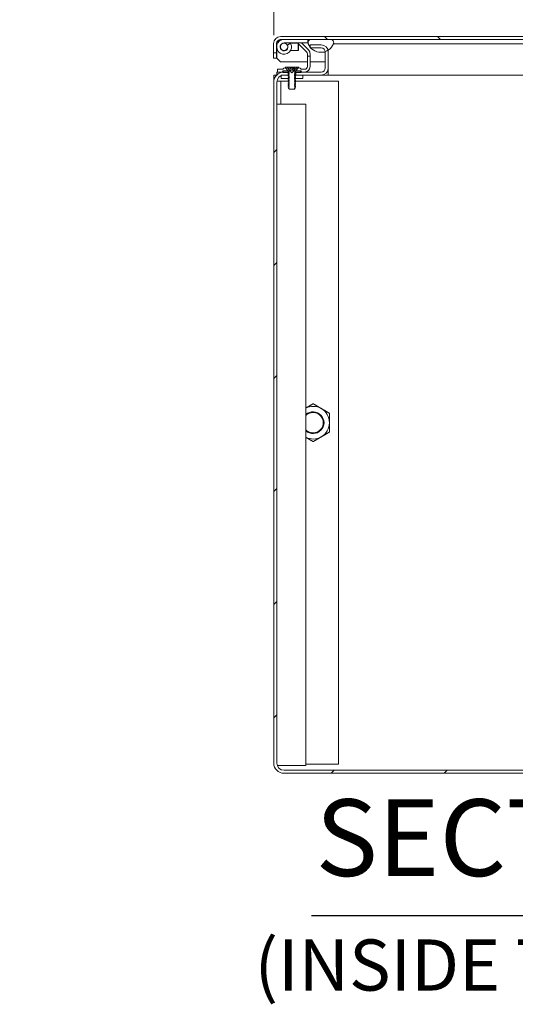
# Model space of a CAD drawing. Units: inches. Extents: x 20 to 360, y 7 to 223.
# Drawn here: x 33 to 50, y 32 to 66 of the extents above; entities that cross this region are included whole.
import ezdxf

# ---------------------------------------------------------------- set-up
doc = ezdxf.new("R2010")
doc.units = ezdxf.units.IN
doc.header["$LTSCALE"] = 22
doc.header["$MEASUREMENT"] = 0
doc.layers.get('0').update_dxf_attribs({"lineweight": 0})
for name, color, linetype, lineweight in [('Dimension (ANSI)', 7, 'Continuous', 5), ('Hatch (ANSI)', 7, 'Continuous', 5), ('Symbol (ANSI)', 7, 'Continuous', 5), ('Visible (ANSI)', 7, 'Continuous', 5)]:
    doc.layers.add(name, color=color, linetype=linetype, lineweight=lineweight)
doc.styles.add('ROMANS', font='tahoma.ttf')
doc.styles.add('Text Style168', font='tahoma.ttf')
doc.styles.add('Text Style40', font='tahoma.ttf')
doc.dimstyles.new('Default (ANSI)', dxfattribs={"dimscale": 22, "dimtxt": 0.07, "dimasz": 0.07, "dimexe": 0.125, "dimexo": 0.0625, "dimgap": 0.031496, "dimtad": 0, "dimtih": 1, "dimtoh": 1, "dimrnd": 1e-08, "dimzin": 0, "dimdsep": 46, "dimtxsty": 'ROMANS', "dimblk": 'Filled-1', "dimcen": 0.09, "dimdle": 0.393701, "dimclrd": 256, "dimclre": 256, "dimclrt": 256, "dimadec": 0, "dimazin": 0, "dimtfac": 0.928571, "dimtofl": 0, "dimtmove": 0, "dimatfit": 3, "dimfxl": 1, "dimtolj": 1, "dimtzin": 0, "dimlwd": -1, "dimlwe": -1, "dimarcsym": 0})

# ---------------------------------------------------------------- blocks, each defined once
blk = doc.blocks.new('Filled-1')
at = {"color": 0}
for p, q in [((0, 0), (-1, 0.179)), ((-1, 0.179), (-1, -0.179)), ((-1, 0), (0, 0)), ((-1, -0.179), (0, 0))]:
    blk.add_line(p, q, dxfattribs=at)
at = {"color": 0, "flags": 128}
blk.add_lwpolyline([(-1, -0.179), (0, 0), (-1, 0.179), (-1, -0.179)], dxfattribs=at)
at = {"color": 0}
blk.add_solid([(-1, -0.179), (0, 0), (-1, 0.179), (-1, -0.179)], dxfattribs=at)
blk = doc.blocks.new('*D25')
at = {"layer": 'Defpoints', "color": 0, "transparency": 16777216}
for p in [(43.732, 71.473), (43.732, 64.76), (41.857, 63.965)]:
    blk.add_point(p, dxfattribs=at)
at = {"layer": 'Dimension (ANSI)', "transparency": 16777216}
for p, q in [((41.857, 65.34), (41.857, 74.223)), ((43.732, 66.135), (43.732, 74.223)), ((40.317, 71.473), (37.75, 71.473)), ((45.272, 71.473), (46.812, 71.473))]:
    blk.add_line(p, q, dxfattribs=at)
at = {"layer": 'Dimension (ANSI)', "transparency": 16777216, "xscale": 1.54000000655651, "yscale": 1.54000000655651, "zscale": 1.54000000655651}
blk.add_blockref('Filled-1', (41.857, 71.473), dxfattribs=at)
at = {"layer": 'Dimension (ANSI)', "transparency": 16777216, "xscale": 1.54000000655651, "yscale": 1.54000000655651, "zscale": 1.54000000655651, "rotation": 180}
blk.add_blockref('Filled-1', (43.732, 71.473), dxfattribs=at)
at = {"layer": 'Dimension (ANSI)', "transparency": 16777216, "insert": (35.157, 71.473), "char_height": 1.54, "attachment_point": 5, "style": 'ROMANS'}
blk.add_mtext('\\A1;1.88', dxfattribs=at)
blk = doc.blocks.new('*D26')
at = {"layer": 'Defpoints', "color": 0, "transparency": 16777216}
for p in [(43.732, 71.473), (43.732, 64.76), (64.295, 64.76)]:
    blk.add_point(p, dxfattribs=at)
at = {"layer": 'Dimension (ANSI)', "transparency": 16777216}
for p, q in [((43.732, 66.135), (43.732, 74.223)), ((64.295, 66.135), (64.295, 74.223)), ((45.272, 71.473), (46.66, 71.473)), ((62.755, 71.473), (61.367, 71.473))]:
    blk.add_line(p, q, dxfattribs=at)
at = {"layer": 'Dimension (ANSI)', "transparency": 16777216, "xscale": 1.54000000655651, "yscale": 1.54000000655651, "zscale": 1.54000000655651, "rotation": 180}
blk.add_blockref('Filled-1', (43.732, 71.473), dxfattribs=at)
at = {"layer": 'Dimension (ANSI)', "transparency": 16777216, "xscale": 1.54000000655651, "yscale": 1.54000000655651, "zscale": 1.54000000655651}
blk.add_blockref('Filled-1', (64.295, 71.473), dxfattribs=at)
at = {"layer": 'Dimension (ANSI)', "transparency": 16777216, "insert": (54.013, 71.473), "char_height": 1.54, "attachment_point": 5, "style": 'ROMANS'}
blk.add_mtext('\\A1;\\fTahoma|b0|i0;\\H1.5400;(20.56)\\P\\fTahoma|b0|i0;\\H1.5400;TUB OPENING', dxfattribs=at)

msp = doc.modelspace()

# ---------------------------------------------------------------- hatches: boundary and pattern name
at = {"layer": 'Hatch (ANSI)'}
h = msp.add_hatch(dxfattribs=at)
h.set_pattern_fill('ANSI31', color=256, scale=22, angle=90, style=0)
edge = h.paths.add_edge_path()
edge.add_line((65.187, 64.939), (65.187, 64.418))
edge.add_line((65.187, 64.418), (65.291, 64.418))
edge.add_line((65.291, 64.418), (65.291, 64.939))
edge.add_ellipse((64.937, 64.939), major_axis=(0.354, 0), ratio=1, start_angle=0, end_angle=90)
edge.add_line((64.937, 65.293), (42.098, 65.293))
edge.add_ellipse((42.098, 65.048), major_axis=(0, 0.245), ratio=1, start_angle=0, end_angle=90)
edge.add_line((41.853, 65.048), (41.853, 64.731))
edge.add_line((41.853, 64.731), (41.957, 64.731))
edge.add_line((41.957, 64.731), (41.957, 65.048))
edge.add_ellipse((42.098, 65.048), major_axis=(-0.141, 0), ratio=1, start_angle=270, end_angle=360, ccw=False)
edge.add_line((42.098, 65.189), (42.212, 65.189))
edge.add_line((42.212, 65.189), (43.03, 65.189))
edge.add_line((43.03, 65.189), (43.149, 65.189))
edge.add_line((43.149, 65.189), (43.805, 65.189))
edge.add_line((43.805, 65.189), (61.187, 65.189))
edge.add_line((61.187, 65.189), (62.687, 65.189))
edge.add_line((62.687, 65.189), (64.416, 65.189))
edge.add_line((64.416, 65.189), (64.937, 65.189))
edge.add_ellipse((64.937, 64.939), major_axis=(0, 0.25), ratio=1, start_angle=289.2331, end_angle=360, ccw=False)
edge.add_ellipse((64.937, 64.939), major_axis=(0.236, 0.082), ratio=1, start_angle=340.7669, end_angle=360, ccw=False)
h = msp.add_hatch(dxfattribs=at)
h.set_pattern_fill('ANSI31', color=256, scale=22, angle=90, style=0)
edge = h.paths.add_edge_path()
edge.add_ellipse((42.212, 64.934), major_axis=(0.119, 0.063), ratio=1, start_angle=62.0866, end_angle=360)
edge.add_line((42.331, 64.997), (42.437, 65.053))
edge.add_ellipse((42.212, 64.934), major_axis=(0, 0.255), ratio=1, start_angle=0, end_angle=297.9134, ccw=False)
edge.add_line((42.212, 65.189), (43.03, 65.189))
edge.add_line((43.03, 65.189), (43.03, 65.069))
edge.add_line((43.03, 65.069), (42.212, 65.069))
h = msp.add_hatch(dxfattribs=at)
h.set_pattern_fill('ANSI31', color=256, scale=22, style=0)
edge = h.paths.add_edge_path()
edge.add_ellipse((42.212, 64.934), major_axis=(0, -0.125), ratio=1, start_angle=0, end_angle=360)
h = msp.add_hatch(dxfattribs=at)
h.set_pattern_fill('ANSI31', color=256, scale=22, angle=15, style=0)
edge = h.paths.add_edge_path()
edge.add_ellipse((43.477, 65.222), major_axis=(-0.437, -0.18), ratio=1, start_angle=0, end_angle=16.1541)
edge.add_ellipse((43.477, 65.222), major_axis=(-0.37, -0.294), ratio=1, start_angle=0, end_angle=4.3031)
edge.add_ellipse((43.477, 65.222), major_axis=(-0.347, -0.321), ratio=1, start_angle=0, end_angle=65.7304)
edge.add_ellipse((43.477, 65.222), major_axis=(0.15, -0.448), ratio=1, start_angle=0, end_angle=13.0587)
edge.add_ellipse((43.477, 65.222), major_axis=(0.248, -0.403), ratio=1, start_angle=0, end_angle=36.1173)
edge.add_ellipse((43.805, 65.075), major_axis=(0.109, -0.033), ratio=1, start_angle=0, end_angle=106.5734)
edge.add_line((43.805, 65.189), (43.149, 65.189))
edge.add_ellipse((43.149, 65.075), major_axis=(0, 0.114), ratio=1, start_angle=0, end_angle=106.5734)
edge = h.paths.add_edge_path()
edge.add_ellipse((64.744, 65.222), major_axis=(-0.438, -0.18), ratio=1, start_angle=0, end_angle=15.0124)
edge.add_ellipse((64.744, 65.222), major_axis=(-0.376, -0.287), ratio=1, start_angle=0, end_angle=12.6268)
edge.add_ellipse((64.744, 65.222), major_axis=(-0.304, -0.362), ratio=1, start_angle=0, end_angle=104.9482)
edge.add_ellipse((64.744, 65.222), major_axis=(0.428, -0.201), ratio=1, start_angle=0, end_angle=2.7763)
edge.add_ellipse((65.072, 65.075), major_axis=(0.109, -0.033), ratio=1, start_angle=0, end_angle=106.5734)
edge.add_line((65.072, 65.189), (64.937, 65.189))
edge.add_line((64.937, 65.189), (64.416, 65.189))
edge.add_ellipse((64.416, 65.075), major_axis=(0, 0.114), ratio=1, start_angle=0, end_angle=106.5734)
h = msp.add_hatch(dxfattribs=at)
h.set_pattern_fill('ANSI31', color=256, scale=22, style=0)
edge = h.paths.add_edge_path()
edge.add_ellipse((43.487, 64.209), major_axis=(0, -0.245), ratio=1, start_angle=0, end_angle=90)
edge.add_line((43.732, 64.209), (43.732, 64.76))
edge.add_ellipse((43.487, 64.76), major_axis=(0.245, 0), ratio=1, start_angle=0, end_angle=13.9189)
edge.add_ellipse((43.487, 64.76), major_axis=(0.237, 0.059), ratio=1, start_angle=0, end_angle=76.0811)
edge.add_line((43.487, 65.005), (43.107, 65.005))
edge.add_line((43.107, 65.005), (43.107, 64.928))
edge.add_line((43.107, 64.928), (43.107, 64.901))
edge.add_line((43.107, 64.901), (43.13, 64.901))
edge.add_line((43.13, 64.901), (43.487, 64.901))
edge.add_ellipse((43.487, 64.76), major_axis=(0, 0.141), ratio=1, start_angle=275.4391, end_angle=360, ccw=False)
edge.add_ellipse((43.487, 64.76), major_axis=(0.14, 0.013), ratio=1, start_angle=354.5609, end_angle=360, ccw=False)
edge.add_line((43.628, 64.76), (43.628, 64.209))
edge.add_ellipse((43.487, 64.209), major_axis=(0.141, 0), ratio=1, start_angle=270, end_angle=360, ccw=False)
edge.add_line((43.487, 64.069), (42.92, 64.069))
edge.add_line((42.92, 64.069), (42.807, 64.069))
edge.add_line((42.807, 64.069), (42.795, 64.069))
edge.add_line((42.795, 64.069), (42.615, 64.069))
edge.add_line((42.615, 64.069), (42.615, 64.053))
edge.add_line((42.615, 64.053), (42.615, 63.965))
edge.add_line((42.615, 63.965), (42.857, 63.965))
edge.add_line((42.857, 63.965), (43.487, 63.965))
edge = h.paths.add_edge_path()
edge.add_ellipse((42.211, 63.715), major_axis=(0, 0.354), ratio=1, start_angle=0, end_angle=6.7324)
edge.add_ellipse((42.211, 63.715), major_axis=(-0.042, 0.352), ratio=1, start_angle=0, end_angle=83.2676)
edge.add_line((41.857, 63.715), (41.857, 40.298))
edge.add_ellipse((42.211, 40.298), major_axis=(-0.354, 0), ratio=1, start_angle=0, end_angle=90)
edge.add_line((42.211, 39.944), (65.628, 39.944))
edge.add_ellipse((65.628, 40.298), major_axis=(0, -0.354), ratio=1, start_angle=0, end_angle=90)
edge.add_line((65.982, 40.298), (65.982, 63.715))
edge.add_ellipse((65.628, 63.715), major_axis=(0.354, 0), ratio=1, start_angle=0, end_angle=90)
edge.add_line((65.628, 64.069), (64.539, 64.069))
edge.add_ellipse((64.539, 64.209), major_axis=(0, -0.141), ratio=1, start_angle=270, end_angle=360, ccw=False)
edge.add_line((64.399, 64.209), (64.399, 64.76))
edge.add_ellipse((64.539, 64.76), major_axis=(-0.141, 0), ratio=1, start_angle=314.8219, end_angle=360, ccw=False)
edge.add_ellipse((64.539, 64.76), major_axis=(-0.0991, 0.0997), ratio=1, start_angle=315.1781, end_angle=360, ccw=False)
edge.add_line((64.539, 64.901), (64.92, 64.901))
edge.add_line((64.92, 64.901), (64.92, 65.005))
edge.add_line((64.92, 65.005), (64.539, 65.005))
edge.add_ellipse((64.539, 64.76), major_axis=(0, 0.245), ratio=1, start_angle=0, end_angle=44.3211)
edge.add_ellipse((64.539, 64.76), major_axis=(-0.171, 0.175), ratio=1, start_angle=0, end_angle=45.6789)
edge.add_line((64.295, 64.76), (64.295, 64.209))
edge.add_ellipse((64.539, 64.209), major_axis=(-0.245, 0), ratio=1, start_angle=0, end_angle=90)
edge.add_line((64.539, 63.965), (65.628, 63.965))
edge.add_ellipse((65.628, 63.715), major_axis=(0, 0.25), ratio=1, start_angle=270, end_angle=360, ccw=False)
edge.add_line((65.878, 63.715), (65.878, 40.298))
edge.add_ellipse((65.628, 40.298), major_axis=(0.25, 0), ratio=1, start_angle=270, end_angle=360, ccw=False)
edge.add_line((65.628, 40.048), (42.211, 40.048))
edge.add_ellipse((42.211, 40.298), major_axis=(0, -0.25), ratio=1, start_angle=270, end_angle=360, ccw=False)
edge.add_line((41.961, 40.298), (41.961, 63.715))
edge.add_ellipse((42.211, 63.715), major_axis=(-0.25, 0), ratio=1, start_angle=294.5823, end_angle=360, ccw=False)
edge.add_ellipse((42.211, 63.715), major_axis=(-0.104, 0.227), ratio=1, start_angle=335.4177, end_angle=360, ccw=False)
edge.add_line((42.211, 63.965), (42.349, 63.965))
edge.add_line((42.349, 63.965), (42.349, 64.053))
edge.add_line((42.349, 64.053), (42.349, 64.069))
edge.add_line((42.349, 64.069), (42.211, 64.069))
h = msp.add_hatch(dxfattribs=at)
h.set_pattern_fill('ANSI31', color=256, scale=22, angle=15, style=0)
edge = h.paths.add_edge_path()
edge.add_line((42.335, 64.128), (42.273, 64.199))
edge.add_ellipse((42.25, 64.178), major_axis=(0.0236, 0.0205), ratio=1, start_angle=0, end_angle=52.6684)
edge.add_ellipse((42.256, 64.082), major_axis=(-0.008, 0.127), ratio=1, start_angle=0, end_angle=41.6663)
edge.add_ellipse((42.143, 64.194), major_axis=(0.0222, -0.022), ratio=1, start_angle=314.6653, end_angle=360, ccw=False)
edge.add_line((42.143, 64.163), (41.982, 64.163))
edge.add_line((41.982, 64.163), (41.982, 64.069))
edge.add_line((41.982, 64.069), (42.157, 64.069))
edge.add_line((42.157, 64.069), (42.157, 64.086))
edge.add_ellipse((42.321, 63.645), major_axis=(-0.164, 0.441), ratio=1, start_angle=358.3838, end_angle=360, ccw=False)
edge.add_ellipse((42.321, 63.645), major_axis=(-0.151, 0.445), ratio=1, start_angle=341.2566, end_angle=360, ccw=False)
edge.add_line((42.321, 64.116), (42.335, 64.116))
edge.add_line((42.335, 64.116), (42.335, 64.128))
edge = h.paths.add_edge_path()
edge.add_line((43.107, 64.617), (43.013, 64.617))
edge.add_line((43.013, 64.617), (43.013, 64.256))
edge.add_ellipse((42.92, 64.256), major_axis=(0.0937, 0), ratio=1, start_angle=270, end_angle=360, ccw=False)
edge.add_line((42.92, 64.163), (42.821, 64.163))
edge.add_ellipse((42.821, 64.194), major_axis=(0, -0.0312), ratio=1, start_angle=314.6653, end_angle=360, ccw=False)
edge.add_ellipse((42.708, 64.082), major_axis=(0.0906, 0.0895), ratio=1, start_angle=0, end_angle=41.6663)
edge.add_ellipse((42.714, 64.178), major_axis=(0.002, 0.0312), ratio=1, start_angle=0, end_angle=52.6684)
edge.add_line((42.691, 64.199), (42.629, 64.128))
edge.add_line((42.629, 64.128), (42.629, 64.116))
edge.add_line((42.629, 64.116), (42.643, 64.116))
edge.add_ellipse((42.643, 63.645), major_axis=(0, 0.47), ratio=1, start_angle=341.2566, end_angle=360, ccw=False)
edge.add_ellipse((42.643, 63.645), major_axis=(0.151, 0.445), ratio=1, start_angle=358.3838, end_angle=360, ccw=False)
edge.add_line((42.807, 64.086), (42.807, 64.069))
edge.add_line((42.807, 64.069), (42.92, 64.069))
edge.add_ellipse((42.92, 64.256), major_axis=(0, -0.187), ratio=1, start_angle=0, end_angle=90)
edge.add_line((43.107, 64.256), (43.107, 64.617))
h = msp.add_hatch(dxfattribs=at)
h.set_pattern_fill('ANSI31', color=256, scale=22, angle=105, style=0)
h.paths.add_polyline_path([(42.385, 64.053), (42.385, 64.116), (42.346, 64.116), (42.335, 64.116), (42.321, 64.116), (42.17, 64.116), (42.17, 64.091), (42.17, 64.066), (42.17, 64.053), (42.349, 64.053), (42.36, 64.053)])
h.paths.add_polyline_path([(42.58, 64.116), (42.58, 64.053), (42.58, 64.053), (42.615, 64.053), (42.795, 64.053), (42.795, 64.069), (42.795, 64.091), (42.795, 64.116), (42.643, 64.116), (42.629, 64.116), (42.619, 64.116)])
h = msp.add_hatch(dxfattribs=at)
h.set_pattern_fill('ANSI31', color=256, scale=22, angle=-15, style=0)
h.paths.add_polyline_path([(42.357, 63.552), (42.357, 63.545), (42.391, 63.527), (42.391, 63.52), (42.369, 63.508), (42.395, 63.483), (42.57, 63.483), (42.579, 63.492), (42.573, 63.495), (42.573, 63.502), (42.607, 63.52), (42.607, 63.527), (42.573, 63.545), (42.573, 63.552), (42.607, 63.57), (42.607, 63.577), (42.573, 63.595), (42.573, 63.602), (42.607, 63.62), (42.607, 63.627), (42.573, 63.645), (42.573, 63.652), (42.607, 63.67), (42.607, 63.677), (42.573, 63.695), (42.573, 63.702), (42.607, 63.72), (42.607, 63.727), (42.573, 63.745), (42.573, 63.752), (42.607, 63.77), (42.607, 63.777), (42.573, 63.795), (42.573, 63.802), (42.607, 63.82), (42.607, 63.827), (42.573, 63.845), (42.573, 63.851), (42.573, 63.852), (42.607, 63.87), (42.607, 63.877), (42.607, 63.877), (42.573, 63.895), (42.573, 63.897), (42.573, 63.902), (42.607, 63.92), (42.607, 63.927), (42.607, 63.927), (42.573, 63.945), (42.573, 63.947), (42.573, 63.952), (42.597, 63.965), (42.607, 63.97), (42.607, 63.977), (42.573, 63.995), (42.573, 64.002), (42.607, 64.02), (42.607, 64.027), (42.573, 64.045), (42.573, 64.046), (42.58, 64.053), (42.586, 64.059), (42.607, 64.07), (42.607, 64.077), (42.605, 64.078), (42.607, 64.08), (42.607, 64.102), (42.619, 64.116), (42.629, 64.128), (42.691, 64.199), (42.721, 64.233), (42.641, 64.233), (42.637, 64.218), (42.482, 64.039), (42.327, 64.218), (42.323, 64.233), (42.244, 64.233), (42.273, 64.199), (42.335, 64.128), (42.346, 64.116), (42.357, 64.102), (42.357, 64.08), (42.375, 64.062), (42.36, 64.053), (42.357, 64.052), (42.357, 64.045), (42.391, 64.027), (42.391, 64.02), (42.357, 64.002), (42.357, 63.995), (42.391, 63.977), (42.391, 63.97), (42.358, 63.952), (42.357, 63.952), (42.357, 63.945), (42.391, 63.927), (42.391, 63.922), (42.391, 63.92), (42.358, 63.902), (42.357, 63.902), (42.357, 63.895), (42.391, 63.877), (42.391, 63.872), (42.391, 63.87), (42.358, 63.852), (42.357, 63.852), (42.357, 63.845), (42.358, 63.845), (42.391, 63.827), (42.391, 63.82), (42.357, 63.802), (42.357, 63.795), (42.391, 63.777), (42.391, 63.77), (42.357, 63.752), (42.357, 63.745), (42.391, 63.727), (42.391, 63.72), (42.357, 63.702), (42.357, 63.695), (42.391, 63.677), (42.391, 63.67), (42.357, 63.652), (42.357, 63.645), (42.391, 63.627), (42.391, 63.62), (42.357, 63.602), (42.357, 63.595), (42.391, 63.577), (42.391, 63.57)])
h = msp.add_hatch(dxfattribs=at)
h.set_pattern_fill('ANSI31', color=256, scale=22, angle=75, style=0)
h.paths.add_polyline_path([(42.607, 63.927), (42.607, 63.927), (42.564, 63.902), (42.573, 63.897), (42.607, 63.877), (42.607, 63.877), (42.569, 63.855), (42.573, 63.851), (42.58, 63.845), (42.857, 63.845), (42.857, 63.965), (42.615, 63.965), (42.597, 63.965), (42.585, 63.965), (42.572, 63.957), (42.566, 63.951), (42.573, 63.947)])
h.paths.add_polyline_path([(42.379, 63.965), (42.349, 63.965), (42.211, 63.965), (42.107, 63.965), (42.107, 63.942), (42.107, 63.845), (42.358, 63.845), (42.37, 63.845), (42.358, 63.852), (42.357, 63.852), (42.391, 63.872), (42.4, 63.877), (42.358, 63.902), (42.357, 63.902), (42.391, 63.922), (42.4, 63.927), (42.358, 63.952), (42.357, 63.952)])

# ---------------------------------------------------------------- linework, layer by layer
at = {"layer": 'Symbol (ANSI)', "lineweight": 30}
msp.add_line((43.157, 35.048), (64.675, 35.048), dxfattribs=at)
at = {"layer": 'Visible (ANSI)'}
for p, q in [((41.853, 65.048), (41.853, 64.731)), ((41.957, 64.731), (41.957, 65.048)), ((64.937, 65.293), (42.098, 65.293)), ((42.098, 65.189), (64.937, 65.189)), ((43.03, 65.189), (42.212, 65.189)), ((42.212, 65.069), (43.03, 65.069)), ((42.327, 65.005), (42.407, 65.053)), ((42.437, 65.053), (42.331, 64.997)), ((42.4, 65.059), (42.387, 65.059)), ((42.4, 65.059), (42.684, 65.059)), ((42.702, 64.809), (42.702, 65.047)), ((42.986, 64.764), (42.708, 65.042)), ((42.712, 65.038), (42.712, 64.819)), ((42.813, 65.069), (43.052, 64.83)), ((43.03, 65.069), (43.03, 65.189)), ((43.805, 65.189), (43.149, 65.189)), ((43.915, 65.042), (43.977, 65.042)), ((43.977, 65.042), (61.193, 65.042)), ((41.853, 64.731), (41.957, 64.731)), ((41.853, 64.543), (41.853, 64.731)), ((41.957, 64.731), (41.957, 64.543)), ((41.968, 64.543), (41.968, 64.86)), ((42.135, 64.823), (42.14, 64.832)), ((42.212, 64.809), (42.263, 64.809)), ((42.284, 64.832), (42.29, 64.823)), ((42.434, 64.809), (42.702, 64.809)), ((42.712, 64.819), (42.702, 64.809)), ((43.013, 64.617), (43.013, 64.698)), ((43.487, 65.005), (43.107, 65.005)), ((43.107, 65.005), (43.107, 64.901)), ((43.107, 64.901), (43.487, 64.901)), ((43.107, 64.698), (43.107, 64.617)), ((43.477, 64.749), (43.628, 64.749)), ((43.628, 64.76), (43.628, 64.209)), ((43.732, 64.82), (43.732, 64.76)), ((43.732, 64.209), (43.732, 64.76)), ((41.957, 64.543), (41.853, 64.543)), ((42.093, 64.418), (41.968, 64.543)), ((42.093, 64.418), (43.013, 64.418)), ((43.107, 64.617), (43.013, 64.617)), ((43.013, 64.617), (43.013, 64.256)), ((43.107, 64.256), (43.107, 64.617)), ((43.107, 64.418), (43.628, 64.418)), ((41.961, 64.069), (41.982, 64.069)), ((41.961, 63.965), (41.961, 64.069)), ((42.143, 64.163), (41.982, 64.163)), ((41.982, 64.163), (41.982, 64.069)), ((41.982, 64.069), (42.157, 64.069)), ((42.157, 64.069), (42.157, 64.086)), ((42.17, 64.086), (42.157, 64.086)), ((42.17, 64.069), (42.157, 64.069)), ((42.385, 64.116), (42.17, 64.116)), ((42.17, 64.116), (42.17, 64.053)), ((42.17, 64.053), (42.385, 64.053)), ((42.349, 64.069), (42.211, 64.069)), ((42.323, 64.233), (42.244, 64.233)), ((42.244, 64.233), (42.357, 64.102)), ((42.264, 64.209), (42.25, 64.209)), ((42.335, 64.128), (42.273, 64.199)), ((42.321, 64.116), (42.335, 64.116)), ((42.327, 64.218), (42.323, 64.233)), ((42.326, 64.233), (42.323, 64.233)), ((42.388, 64.233), (42.326, 64.233)), ((42.482, 64.039), (42.327, 64.218)), ((42.327, 64.218), (42.33, 64.218)), ((42.335, 64.116), (42.335, 64.128)), ((42.349, 63.965), (42.349, 64.069)), ((42.357, 64.102), (42.357, 64.08)), ((42.357, 64.08), (42.375, 64.062)), ((42.375, 64.062), (42.357, 64.052)), ((42.357, 64.052), (42.357, 64.045)), ((42.357, 64.045), (42.391, 64.027)), ((42.391, 64.02), (42.357, 64.002)), ((42.385, 64.053), (42.385, 64.116)), ((42.432, 64.233), (42.388, 64.233)), ((42.39, 64.149), (42.388, 64.233)), ((42.391, 64.027), (42.391, 64.02)), ((42.45, 64.233), (42.432, 64.233)), ((42.441, 64.107), (42.432, 64.233)), ((42.514, 64.233), (42.45, 64.233)), ((42.458, 64.149), (42.45, 64.233)), ((42.452, 64.218), (42.513, 64.218)), ((42.637, 64.218), (42.482, 64.039)), ((42.507, 64.149), (42.514, 64.233)), ((42.532, 64.233), (42.514, 64.233)), ((42.524, 64.107), (42.532, 64.233)), ((42.576, 64.233), (42.532, 64.233)), ((42.573, 64.046), (42.586, 64.059)), ((42.573, 64.045), (42.573, 64.046)), ((42.607, 64.027), (42.573, 64.045)), ((42.573, 64.002), (42.607, 64.02)), ((42.574, 64.149), (42.576, 64.233)), ((42.638, 64.233), (42.576, 64.233)), ((42.58, 64.116), (42.58, 64.053)), ((42.795, 64.116), (42.58, 64.116)), ((42.58, 64.053), (42.795, 64.053)), ((42.586, 64.059), (42.607, 64.07)), ((42.605, 64.078), (42.607, 64.08)), ((42.607, 64.077), (42.605, 64.078)), ((42.607, 64.102), (42.721, 64.233)), ((42.607, 64.08), (42.607, 64.102)), ((42.607, 64.07), (42.607, 64.077)), ((42.607, 64.02), (42.607, 64.027)), ((43.487, 64.069), (42.615, 64.069)), ((42.615, 64.069), (42.615, 63.965)), ((42.691, 64.199), (42.629, 64.128)), ((42.629, 64.128), (42.629, 64.116)), ((42.629, 64.116), (42.643, 64.116)), ((42.634, 64.218), (42.637, 64.218)), ((42.641, 64.233), (42.637, 64.218)), ((42.641, 64.233), (42.638, 64.233)), ((42.721, 64.233), (42.641, 64.233)), ((42.714, 64.209), (42.7, 64.209)), ((42.795, 64.053), (42.795, 64.116)), ((42.807, 64.086), (42.795, 64.086)), ((42.807, 64.086), (42.807, 64.069)), ((42.807, 64.069), (42.92, 64.069)), ((42.92, 64.163), (42.821, 64.163)), ((43.688, 64.069), (43.732, 64.069)), ((43.732, 64.209), (43.732, 63.965)), ((43.732, 64.069), (43.732, 63.965)), ((43.732, 64.069), (43.732, 64.069)), ((41.857, 63.715), (41.857, 63.965)), ((41.857, 63.965), (41.96, 63.965)), ((41.857, 63.715), (41.857, 40.298)), ((41.961, 40.298), (41.961, 63.715)), ((42.095, 63.756), (41.965, 63.756)), ((42.095, 63.756), (42.095, 62.965)), ((42.095, 63.756), (42.236, 63.756)), ((42.379, 63.965), (42.107, 63.965)), ((42.107, 63.965), (42.107, 63.845)), ((42.107, 63.845), (42.37, 63.845)), ((42.211, 63.965), (42.349, 63.965)), ((42.365, 63.756), (42.236, 63.756)), ((42.357, 64.002), (42.357, 63.995)), ((42.357, 63.995), (42.391, 63.977)), ((42.391, 63.97), (42.357, 63.952)), ((42.357, 63.952), (42.379, 63.965)), ((42.4, 63.927), (42.357, 63.952)), ((42.357, 63.952), (42.357, 63.945)), ((42.357, 63.945), (42.391, 63.927)), ((42.357, 63.902), (42.4, 63.927)), ((42.391, 63.92), (42.357, 63.902)), ((42.4, 63.877), (42.357, 63.902)), ((42.357, 63.902), (42.357, 63.895)), ((42.357, 63.895), (42.391, 63.877)), ((42.357, 63.852), (42.4, 63.877)), ((42.391, 63.87), (42.357, 63.852)), ((42.37, 63.845), (42.357, 63.852)), ((42.357, 63.852), (42.357, 63.845)), ((42.357, 63.845), (42.391, 63.827)), ((42.391, 63.82), (42.357, 63.802)), ((42.357, 63.802), (42.357, 63.795)), ((42.357, 63.795), (42.391, 63.777)), ((42.391, 63.77), (42.357, 63.752)), ((42.357, 63.752), (42.357, 63.745)), ((42.357, 63.745), (42.391, 63.727)), ((42.391, 63.72), (42.357, 63.702)), ((42.357, 63.702), (42.357, 63.695)), ((42.357, 63.695), (42.391, 63.677)), ((42.379, 63.965), (42.381, 63.965)), ((42.391, 63.977), (42.391, 63.97)), ((42.391, 63.927), (42.391, 63.92)), ((42.391, 63.877), (42.391, 63.87)), ((42.391, 63.827), (42.391, 63.82)), ((42.391, 63.777), (42.391, 63.77)), ((42.391, 63.727), (42.391, 63.72)), ((42.607, 63.927), (42.564, 63.902)), ((42.564, 63.902), (42.607, 63.877)), ((42.572, 63.957), (42.566, 63.951)), ((42.566, 63.951), (42.607, 63.927)), ((42.607, 63.877), (42.569, 63.855)), ((42.569, 63.855), (42.58, 63.845)), ((42.585, 63.965), (42.572, 63.957)), ((42.573, 63.995), (42.573, 64.002)), ((42.607, 63.977), (42.573, 63.995)), ((42.573, 63.952), (42.607, 63.97)), ((42.573, 63.945), (42.573, 63.952)), ((42.607, 63.927), (42.573, 63.945)), ((42.573, 63.902), (42.607, 63.92)), ((42.573, 63.895), (42.573, 63.902)), ((42.607, 63.877), (42.573, 63.895)), ((42.573, 63.852), (42.607, 63.87)), ((42.573, 63.845), (42.573, 63.852)), ((42.607, 63.827), (42.573, 63.845)), ((42.573, 63.802), (42.607, 63.82)), ((42.573, 63.795), (42.573, 63.802)), ((42.607, 63.777), (42.573, 63.795)), ((42.573, 63.752), (42.607, 63.77)), ((42.573, 63.745), (42.573, 63.752)), ((42.607, 63.727), (42.573, 63.745)), ((42.573, 63.702), (42.607, 63.72)), ((42.573, 63.695), (42.573, 63.702)), ((42.607, 63.677), (42.573, 63.695)), ((42.577, 63.845), (42.575, 63.845)), ((42.58, 63.845), (42.577, 63.845)), ((42.58, 63.845), (42.857, 63.845)), ((44.086, 63.756), (42.582, 63.756)), ((42.857, 63.965), (42.585, 63.965)), ((42.607, 63.97), (42.607, 63.977)), ((42.607, 63.92), (42.607, 63.927)), ((42.607, 63.87), (42.607, 63.877)), ((42.607, 63.82), (42.607, 63.827)), ((42.607, 63.77), (42.607, 63.777)), ((42.607, 63.72), (42.607, 63.727)), ((42.615, 63.965), (43.487, 63.965)), ((42.857, 63.845), (42.857, 63.965)), ((43.732, 63.965), (43.487, 63.965)), ((61.187, 63.965), (43.732, 63.965)), ((43.732, 63.965), (43.732, 63.965)), ((44.086, 40.256), (44.086, 63.756)), ((42.391, 63.67), (42.357, 63.652)), ((42.357, 63.652), (42.357, 63.645)), ((42.357, 63.645), (42.391, 63.627)), ((42.391, 63.62), (42.357, 63.602)), ((42.357, 63.602), (42.357, 63.595)), ((42.357, 63.595), (42.391, 63.577)), ((42.391, 63.57), (42.357, 63.552)), ((42.357, 63.552), (42.357, 63.545)), ((42.357, 63.545), (42.391, 63.527)), ((42.391, 63.52), (42.369, 63.508)), ((42.369, 63.508), (42.395, 63.483)), ((42.391, 63.677), (42.391, 63.67)), ((42.391, 63.627), (42.391, 63.62)), ((42.391, 63.577), (42.391, 63.57)), ((42.391, 63.527), (42.391, 63.52)), ((42.395, 63.483), (42.57, 63.483)), ((42.57, 63.483), (42.579, 63.492)), ((42.573, 63.652), (42.607, 63.67)), ((42.573, 63.645), (42.573, 63.652)), ((42.607, 63.627), (42.573, 63.645)), ((42.573, 63.602), (42.607, 63.62)), ((42.573, 63.595), (42.573, 63.602)), ((42.607, 63.577), (42.573, 63.595)), ((42.573, 63.552), (42.607, 63.57)), ((42.573, 63.545), (42.573, 63.552)), ((42.607, 63.527), (42.573, 63.545)), ((42.573, 63.502), (42.607, 63.52)), ((42.573, 63.495), (42.573, 63.502)), ((42.579, 63.492), (42.573, 63.495)), ((42.607, 63.67), (42.607, 63.677)), ((42.607, 63.62), (42.607, 63.627)), ((42.607, 63.57), (42.607, 63.577)), ((42.607, 63.52), (42.607, 63.527)), ((41.961, 62.965), (42.086, 62.965)), ((42.769, 62.965), (42.086, 62.965)), ((42.769, 62.965), (42.961, 62.965)), ((42.961, 40.215), (42.961, 62.965)), ((42.086, 40.215), (41.975, 40.215)), ((42.086, 40.215), (42.769, 40.215)), ((65.628, 40.048), (42.211, 40.048)), ((42.961, 40.215), (42.769, 40.215)), ((42.961, 40.256), (44.086, 40.256)), ((42.211, 39.944), (65.628, 39.944))]:
    msp.add_line(p, q, dxfattribs=at)
msp.add_circle((42.212, 64.934), 0.125, dxfattribs=at)
for centre, radius, start, end in [((42.098, 65.048), 0.245, 90, 180), ((42.098, 65.048), 0.141, 90, 180), ((42.212, 64.934), 0.255, 90, 27.9134), ((42.212, 64.934), 0.135, 90, 27.9134), ((42.212, 64.934), 0.215, 31.4646, 38.8959), ((42.212, 64.934), 0.229, 27.9134, 31.4646), ((42.642, 64.975), 0.0937, 45, 90), ((43.149, 65.075), 0.114, 90, 196.5734), ((43.477, 65.222), 0.473, 202.3182, 337.6818), ((43.805, 65.075), 0.114, 343.4266, 90), ((42.212, 64.934), 0.135, 27.9134, 31.4646), ((42.92, 64.698), 0.0938, 0, 45), ((42.92, 64.698), 0.187, 0, 45), ((43.487, 64.76), 0.245, 0, 90), ((43.487, 64.76), 0.141, 0, 90), ((42.211, 63.715), 0.354, 90, 180), ((42.143, 64.194), 0.0312, 270, 315.3347), ((42.321, 63.645), 0.47, 90, 110.3596), ((42.256, 64.082), 0.127, 93.6684, 135.3347), ((42.25, 64.178), 0.0312, 41, 93.6684), ((42.643, 63.645), 0.47, 69.6404, 90), ((42.714, 64.178), 0.0312, 86.3316, 139), ((42.708, 64.082), 0.127, 44.6653, 86.3316), ((42.821, 64.194), 0.0312, 224.6653, 270), ((42.92, 64.256), 0.0937, 270, 0), ((42.92, 64.256), 0.187, 270, 0), ((43.487, 64.209), 0.245, 270, 0), ((43.487, 64.209), 0.141, 270, 0), ((42.211, 63.715), 0.25, 90, 180), ((43.211, 52.006), 0.562, 60, 116.3878), ((43.211, 52.006), 0.375, 228.207, 131.793), ((43.211, 52.006), 0.349, 224.1777, 135.8223), ((43.211, 52.006), 0.563, 0, 60), ((43.211, 52.006), 0.562, 300, 0), ((43.211, 52.006), 0.562, 243.6122, 300), ((42.211, 40.298), 0.354, 180, 270), ((42.211, 40.298), 0.25, 180, 270)]:
    msp.add_arc(centre, radius, start, end, dxfattribs=at)
for points in [[(42.001, 65.077), (42.01, 65.111), (42.018, 65.142), (42.027, 65.17)], [(42.098, 65.189), (42.076, 65.189), (42.054, 65.162), (42.033, 65.115)], [(42.358, 64.045), (42.357, 64.045), (42.357, 64.045), (42.357, 64.045)], [(42.391, 64.026), (42.38, 64.032), (42.369, 64.038), (42.358, 64.045)], [(42.573, 64.046), (42.584, 64.04), (42.595, 64.034), (42.606, 64.028)], [(42.607, 64.027), (42.607, 64.027), (42.607, 64.027), (42.606, 64.028)], [(42.358, 63.995), (42.357, 63.995), (42.357, 63.995), (42.357, 63.995)], [(42.358, 63.795), (42.357, 63.795), (42.357, 63.795), (42.357, 63.795)], [(42.358, 63.745), (42.357, 63.745), (42.357, 63.745), (42.357, 63.745)], [(42.358, 63.695), (42.357, 63.695), (42.357, 63.695), (42.357, 63.695)], [(42.391, 63.976), (42.38, 63.982), (42.369, 63.988), (42.358, 63.995)], [(42.358, 63.845), (42.358, 63.845), (42.358, 63.845), (42.358, 63.845)], [(42.391, 63.826), (42.38, 63.832), (42.369, 63.838), (42.358, 63.845)], [(42.391, 63.776), (42.38, 63.782), (42.369, 63.788), (42.358, 63.795)], [(42.391, 63.726), (42.38, 63.732), (42.369, 63.738), (42.358, 63.745)], [(42.391, 63.676), (42.38, 63.682), (42.369, 63.688), (42.358, 63.695)], [(42.573, 63.996), (42.584, 63.99), (42.595, 63.984), (42.606, 63.978)], [(42.573, 63.946), (42.584, 63.94), (42.595, 63.934), (42.606, 63.928)], [(42.573, 63.896), (42.584, 63.89), (42.595, 63.884), (42.606, 63.878)], [(42.573, 63.846), (42.584, 63.84), (42.595, 63.834), (42.606, 63.828)], [(42.573, 63.796), (42.584, 63.79), (42.595, 63.784), (42.606, 63.778)], [(42.573, 63.746), (42.584, 63.74), (42.595, 63.734), (42.606, 63.728)], [(42.573, 63.696), (42.584, 63.69), (42.595, 63.684), (42.606, 63.678)], [(42.603, 63.929), (42.603, 63.929), (42.604, 63.929), (42.604, 63.929)], [(42.603, 63.879), (42.603, 63.879), (42.604, 63.879), (42.604, 63.879)], [(42.607, 63.977), (42.607, 63.977), (42.607, 63.977), (42.606, 63.978)], [(42.607, 63.827), (42.607, 63.827), (42.607, 63.827), (42.606, 63.828)], [(42.607, 63.777), (42.607, 63.777), (42.607, 63.777), (42.606, 63.778)], [(42.607, 63.727), (42.607, 63.727), (42.607, 63.727), (42.606, 63.728)], [(42.358, 63.645), (42.357, 63.645), (42.357, 63.645), (42.357, 63.645)], [(42.358, 63.595), (42.357, 63.595), (42.357, 63.595), (42.357, 63.595)], [(42.358, 63.545), (42.357, 63.545), (42.357, 63.545), (42.357, 63.545)], [(42.391, 63.626), (42.38, 63.632), (42.369, 63.638), (42.358, 63.645)], [(42.391, 63.576), (42.38, 63.582), (42.369, 63.588), (42.358, 63.595)], [(42.391, 63.526), (42.38, 63.532), (42.369, 63.538), (42.358, 63.545)], [(42.573, 63.646), (42.584, 63.64), (42.595, 63.634), (42.606, 63.628)], [(42.573, 63.596), (42.584, 63.59), (42.595, 63.584), (42.606, 63.578)], [(42.573, 63.546), (42.584, 63.54), (42.595, 63.534), (42.606, 63.528)], [(42.573, 63.496), (42.575, 63.495), (42.577, 63.494), (42.579, 63.493)], [(42.579, 63.493), (42.579, 63.493), (42.579, 63.493), (42.579, 63.492)], [(42.607, 63.677), (42.607, 63.677), (42.607, 63.677), (42.606, 63.678)], [(42.607, 63.627), (42.607, 63.627), (42.607, 63.627), (42.606, 63.628)], [(42.607, 63.577), (42.607, 63.577), (42.607, 63.577), (42.606, 63.578)], [(42.607, 63.527), (42.607, 63.527), (42.607, 63.527), (42.606, 63.528)]]:
    msp.add_open_spline(points, degree=3, dxfattribs=at)
for points, weights in [([(42.33, 64.218), (42.328, 64.225), (42.326, 64.233)], [1.0043346243, 1.00398196326, 1.00346762422]), ([(42.33, 64.218), (42.367, 64.175), (42.39, 64.149)], [1.28288908756, 1.64296525406, 1.9811010338]), ([(42.39, 64.149), (42.422, 64.117), (42.441, 64.107)], [1.76712838851, 2.21920621748, 2.40094341323]), ([(42.441, 64.107), (42.447, 64.117), (42.458, 64.149)], [2.40094341323, 2.21920621748, 1.76712838852]), ([(42.507, 64.149), (42.517, 64.117), (42.524, 64.107)], [1.76712838852, 2.21920621748, 2.40094341323]), ([(42.524, 64.107), (42.542, 64.117), (42.574, 64.149)], [2.40094341323, 2.21920621748, 1.76712838851]), ([(42.574, 64.149), (42.597, 64.175), (42.634, 64.218)], [1.9811010338, 1.64296525406, 1.28288908756]), ([(42.634, 64.218), (42.636, 64.225), (42.638, 64.233)], [1.00433462431, 1.00398196326, 1.00346762422]), ([(42.961, 52.511), (43.077, 52.579), (43.211, 52.656)], [1.0077675159, 1.03356286941, 1]), ([(43.211, 52.656), (43.362, 52.569), (43.492, 52.493)], [1, 1.0379548493, 1]), ([(43.492, 52.493), (43.623, 52.418), (43.774, 52.331)], [1, 1.0379548493, 1]), ([(43.774, 52.331), (43.774, 52.157), (43.774, 52.006)], [1, 1.0379548493, 1]), ([(43.774, 52.006), (43.774, 51.856), (43.774, 51.682)], [1, 1.0379548493, 1]), ([(43.211, 51.357), (43.077, 51.434), (42.961, 51.501)], [1, 1.03356286941, 1.0077675159]), ([(43.492, 51.519), (43.362, 51.444), (43.211, 51.357)], [1, 1.0379548493, 1]), ([(43.774, 51.682), (43.623, 51.595), (43.492, 51.519)], [1, 1.0379548493, 1])]:
    msp.add_rational_spline(points, weights, degree=2, dxfattribs=at)
msp.add_open_spline([(42.577, 63.845), (42.576, 63.845), (42.575, 63.846), (42.573, 63.847), (42.573, 63.847), (42.573, 63.847)], degree=3, knots=[-0.20219549, -0.20219549, -0.20219549, -0.20219549, -0.17946991, -0.17946991, -0.1776635, -0.1776635, -0.1776635, -0.1776635], dxfattribs=at)

# ---------------------------------------------------------------- texts
at = {"layer": 'Symbol (ANSI)', "attachment_point": 7}
for s, insert, char_height, style in [('SECTION C-C', (43.292, 35.586), 2.64, 'Text Style168'), ('(INSIDE TOP OF ENCL.)', (41.195, 31.918), 1.76, 'Text Style40')]:
    msp.add_mtext(s, dxfattribs=dict(at, insert=insert, char_height=char_height, style=style))

# ---------------------------------------------------------------- dimensions: what is measured, and where the dimension line sits
at = {"layer": 'Dimension (ANSI)'}
dim = msp.add_linear_dim(base=(43.732, 71.473), p1=(64.295, 64.76), p2=(43.732, 64.76), angle=180, text='\\fTahoma|b0|i0;\\H1.5400;(<>)\\P\\fTahoma|b0|i0;\\H1.5400;TUB OPENING', dimstyle='Default (ANSI)', override={"dimgap": 0.031496, "dimtih": 0, "dimtoh": 0, "dimdec": 2, "dimtol": 0, "dimlim": 0, "dimtp": 0, "dimtm": 0, "dimtdec": 2, "dimatfit": 1}, dxfattribs=at)
dim.commit()
dim.dimension.update_dxf_attribs({"geometry": '*D26', "text_midpoint": (54.013, 71.473), "dimtype": 160})
dim = msp.add_linear_dim(base=(43.73207809, 71.472566445), p1=(41.85707809, 63.964802511), p2=(43.73207809, 64.760177511), dimstyle='Default (ANSI)', override={"dimgap": 0.031496, "dimtih": 0, "dimtoh": 0, "dimdec": 2, "dimtol": 0, "dimlim": 0, "dimtp": 0, "dimtm": 0, "dimtdec": 2, "dimatfit": 1}, dxfattribs=at)
dim.commit()
dim.dimension.update_dxf_attribs({"geometry": '*D25', "text_midpoint": (35.157089942, 71.472566445), "dimtype": 160})

doc.saveas('drawing.dxf')
